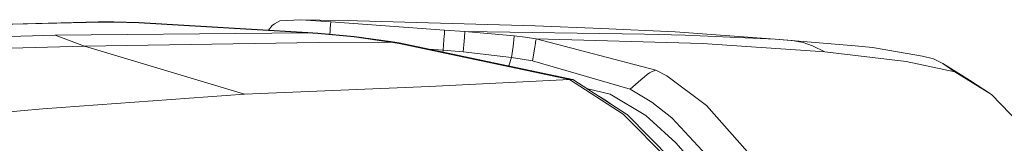
# Model space of a CAD drawing. Units: millimetres. Extents: x 975 to 8657, y -1525 to 1647.
# Drawn here: x 2271 to 2629, y 1177 to 1222 of the extents above; entities that cross this region are included whole.
import ezdxf

# ---------------------------------------------------------------- set-up
doc = ezdxf.new("R2010")
doc.units = ezdxf.units.MM
doc.layers.add('1', color=7, linetype='Continuous', true_color=0xffffff)

msp = doc.modelspace()

# ---------------------------------------------------------------- linework, layer by layer
at = {"layer": '1', "color": 18, "linetype": 'Continuous', "lineweight": 13}
for p, q in [((2299.244314, 1220.9602), (2208.992153, 1218.813956)), ((2300.198704, 1220.900118), (2209.652096, 1218.771517)), ((2302.030474, 1221.004069), (2299.244314, 1220.9602)), ((2299.244314, 1220.9602), (2300.198704, 1220.900118)), ((2302.847296, 1220.937312), (2300.198704, 1220.900118)), ((2304.898649, 1221.016705), (2302.030474, 1221.004069)), ((2305.35689, 1220.924675), (2302.847296, 1220.937312)), ((2314.009577, 1220.753253), (2304.898649, 1221.016705)), ((2314.004809, 1220.635951), (2305.35689, 1220.924675)), ((2314.009577, 1220.753253), (2314.004809, 1220.635951)), ((2375.633627, 1217.063248), (2314.004809, 1220.635951)), ((2375.652224, 1217.164814), (2314.009577, 1220.753253)), ((2362.593085, 1219.616711), (2363.443762, 1220.338881)), ((2363.443762, 1220.338881), (2365.444332, 1221.361697)), ((2373.100668, 1221.798718), (2365.444332, 1221.361697)), ((2373.100668, 1221.798718), (2383.960873, 1221.014559)), ((2393.74271, 1221.369803), (2373.100668, 1221.798718)), ((2383.866221, 1219.706118), (2383.80447, 1218.850434)), ((2383.907467, 1220.2757), (2383.866221, 1219.706118)), ((2383.933216, 1220.631659), (2383.907467, 1220.2757)), ((2383.960873, 1221.014559), (2383.933216, 1220.631659)), ((2383.960873, 1221.014559), (2425.442129, 1218.019307)), ((2458.494812, 1219.565451), (2393.74271, 1221.369803)), ((2165.527016, 1212.967694), (2283.548743, 1216.100514)), ((2283.548743, 1216.100514), (2375.633627, 1217.063248)), ((2294.231325, 1212.105811), (2283.548743, 1216.100514)), ((2361.227387, 1218.004536), (2362.593085, 1219.616711)), ((2375.633627, 1217.063248), (2375.652224, 1217.164814)), ((2375.633627, 1217.063248), (2379.197985, 1216.785252)), ((2379.217535, 1216.888726), (2375.652224, 1217.164814)), ((2379.197985, 1216.785252), (2379.217535, 1216.888726)), ((2392.475754, 1215.502322), (2379.197985, 1216.785252)), ((2392.507225, 1215.697825), (2379.217535, 1216.888726)), ((2383.634351, 1216.492931), (2383.716971, 1217.638314)), ((2383.80447, 1218.850434), (2383.716971, 1217.638314)), ((2425.29431, 1215.805352), (2425.355107, 1216.683924)), ((2425.355107, 1216.683924), (2425.393492, 1217.268527)), ((2425.393492, 1217.268527), (2425.41638, 1217.63283)), ((2425.41638, 1217.63283), (2425.442129, 1218.019307)), ((2425.442129, 1218.019307), (2432.85647, 1217.484057)), ((2432.717472, 1216.140568), (2432.649285, 1215.251982)), ((2432.762772, 1216.731608), (2432.717472, 1216.140568)), ((2432.795197, 1217.099011), (2432.762772, 1216.731608)), ((2432.85647, 1217.484057), (2432.795197, 1217.099011)), ((2432.85647, 1217.484057), (2498.249918, 1216.578066)), ((2432.85647, 1217.484057), (2450.817257, 1215.915978)), ((2482.57795, 1218.634427), (2458.494812, 1219.565451)), ((2509.424835, 1217.320025), (2482.57795, 1218.634427)), ((2498.249918, 1216.578066), (2513.142735, 1216.156542)), ((2509.424835, 1217.320025), (2545.905977, 1214.711726)), ((2513.142735, 1216.156542), (2545.905977, 1214.711726)), ((2294.231325, 1212.105811), (2379.393727, 1213.501036)), ((2379.393727, 1213.501036), (2405.678898, 1213.589728)), ((2392.507225, 1215.697825), (2392.475754, 1215.502322)), ((2405.678898, 1213.589728), (2392.475754, 1215.502322)), ((2405.715853, 1213.843644), (2392.507225, 1215.697825)), ((2405.678898, 1213.589728), (2405.715853, 1213.843644)), ((2408.869177, 1213.128388), (2405.678898, 1213.589728)), ((2408.926398, 1213.368475), (2405.715853, 1213.843644)), ((2408.869177, 1213.128388), (2408.926398, 1213.368475)), ((2470.90736, 1200.010359), (2408.869177, 1213.128388)), ((2472.196966, 1199.959099), (2408.926398, 1213.368475)), ((2424.914271, 1210.690081), (2425.204188, 1214.561284)), ((2425.204188, 1214.561284), (2425.29431, 1215.805352)), ((2432.547241, 1213.993847), (2432.20821, 1210.07973)), ((2432.649285, 1215.251982), (2432.547241, 1213.993847)), ((2450.531632, 1213.346779), (2450.37356, 1212.044775)), ((2450.63892, 1214.278281), (2450.531632, 1213.346779)), ((2450.708777, 1214.918911), (2450.63892, 1214.278281)), ((2450.754076, 1215.349972), (2450.708777, 1214.918911)), ((2450.817257, 1215.915978), (2450.754076, 1215.349972)), ((2450.817257, 1215.915978), (2454.824358, 1215.399325)), ((2454.824358, 1215.399325), (2458.826691, 1214.833319)), ((2458.298594, 1211.72601), (2458.524138, 1213.186562)), ((2458.614975, 1213.775933), (2458.524138, 1213.186562)), ((2458.661705, 1214.063704), (2458.614975, 1213.775933)), ((2458.826691, 1214.833319), (2458.661705, 1214.063704)), ((2458.826691, 1214.833319), (2519.350916, 1213.094056)), ((2458.826691, 1214.833319), (2502.385765, 1203.388274)), ((2563.926131, 1210.111439), (2519.350916, 1213.094056)), ((2545.905977, 1214.711726), (2574.971348, 1212.25673)), ((2545.905977, 1214.711726), (2552.106291, 1214.156926)), ((2556.043297, 1213.425219), (2552.106291, 1214.156926)), ((2559.434086, 1212.223828), (2556.043297, 1213.425219)), ((2170.545489, 1208.294928), (2271.746069, 1211.564124)), ((2294.231325, 1212.105811), (2271.746069, 1211.564124)), ((2294.231325, 1212.105811), (2352.545649, 1194.684088)), ((2419.670686, 1211.091363), (2424.914271, 1210.690081)), ((2424.823029, 1209.999391), (2424.914271, 1210.690081)), ((2424.914271, 1210.690081), (2432.20821, 1210.07973)), ((2432.20821, 1210.07973), (2449.86096, 1208.00668)), ((2450.37356, 1212.044775), (2449.86096, 1208.00668)), ((2457.493693, 1206.796467), (2458.298594, 1211.72601)), ((2563.926131, 1210.111439), (2559.434086, 1212.223828)), ((2593.586355, 1206.537306), (2563.926131, 1210.111439)), ((2574.971348, 1212.25673), (2581.328064, 1211.674273)), ((2599.571139, 1208.449185), (2581.328064, 1211.674273)), ((2449.86096, 1208.00668), (2448.815916, 1204.914409)), ((2449.86096, 1208.00668), (2453.682095, 1207.424939)), ((2457.493693, 1206.796467), (2453.682095, 1207.424939)), ((2457.493693, 1206.796467), (2492.988974, 1196.506083)), ((2611.38168, 1202.770531), (2593.586355, 1206.537306)), ((2599.571139, 1208.449185), (2603.599459, 1207.509339)), ((2603.599459, 1207.509339), (2606.996685, 1205.809891)), ((2606.996685, 1205.809891), (2611.38168, 1202.770531)), ((2616.713673, 1199.749291), (2606.996685, 1205.809891)), ((2498.234421, 1201.007664), (2499.261767, 1201.814473)), ((2499.261767, 1201.814473), (2500.090748, 1202.385962)), ((2500.090748, 1202.385962), (2500.820071, 1202.79032)), ((2500.820071, 1202.79032), (2502.385765, 1203.388274)), ((2502.385765, 1203.388274), (2506.36974, 1201.313794)), ((2624.671608, 1194.468558), (2611.38168, 1202.770531)), ((2470.90736, 1200.010359), (2419.846922, 1197.477639)), ((2470.90736, 1200.010359), (2471.70487, 1200.048268)), ((2470.90736, 1200.010359), (2490.438133, 1187.350571)), ((2472.196966, 1199.959099), (2471.70487, 1200.048268)), ((2472.196966, 1199.959099), (2491.750866, 1187.351286)), ((2492.988974, 1196.506083), (2496.911436, 1199.899256)), ((2496.911436, 1199.899256), (2498.234421, 1201.007664)), ((2506.36974, 1201.313794), (2520.872265, 1190.54538)), ((2616.713673, 1199.749291), (2624.671608, 1194.468558)), ((2352.545649, 1194.684088), (2279.085785, 1189.270318)), ((2352.545649, 1194.684088), (2419.846922, 1197.477639)), ((2391.746255, 1196.298505), (2391.743764, 1196.311129)), ((2477.174746, 1196.749565), (2485.720068, 1194.588721)), ((2485.720068, 1194.588721), (2498.798281, 1186.907113)), ((2492.988974, 1196.506083), (2500.972897, 1191.767514)), ((2481.636131, 1193.872987), (2484.394461, 1192.188799)), ((2485.777856, 1191.202518), (2484.394461, 1192.188799)), ((2508.222252, 1185.976803), (2500.972897, 1191.767514)), ((2624.671608, 1194.468558), (2634.829909, 1183.922589)), ((2198.395401, 1182.492316), (2279.085785, 1189.270318)), ((2520.872265, 1190.54538), (2535.829693, 1173.624337)), ((2490.438133, 1187.350571), (2506.873041, 1170.769036)), ((2491.750866, 1187.351286), (2491.915613, 1187.215626)), ((2491.915613, 1187.215626), (2508.15168, 1170.8799)), ((2509.645134, 1176.863253), (2498.798281, 1186.907113)), ((2520.880848, 1172.42676), (2508.222252, 1185.976803)), ((2514.05254, 1171.886981), (2509.645134, 1176.863253))]:
    msp.add_line(p, q, dxfattribs=at)

doc.saveas('drawing.dxf')
